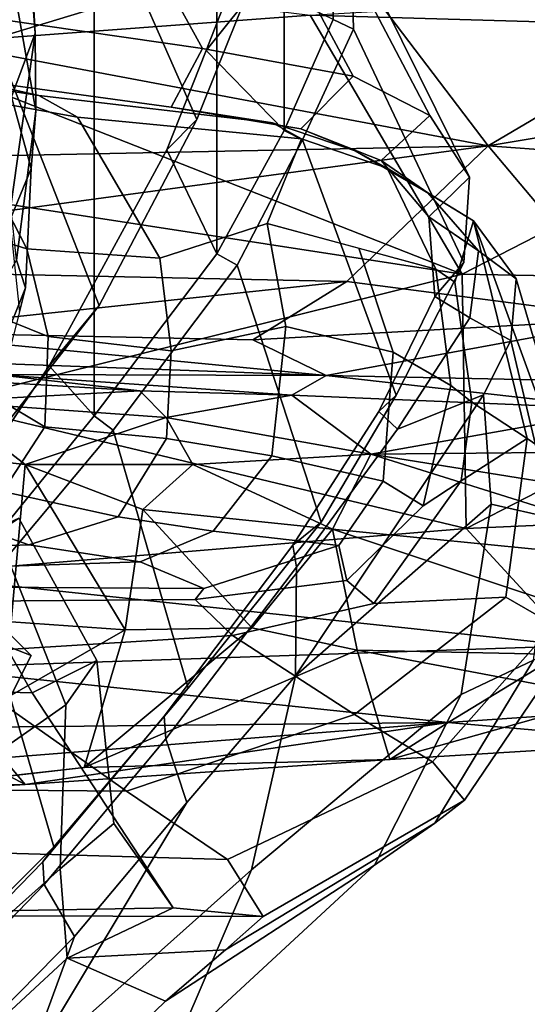
# Model space of a CAD drawing. Units: inches. Extents: x -15.3 to 11.3, y -13.4 to 13.4.
# Drawn here: x -7.1 to -6.3, y -7.4 to -5.9 of the extents above; entities that cross this region are included whole.
import ezdxf

# ---------------------------------------------------------------- set-up
doc = ezdxf.new("R2010")
doc.units = ezdxf.units.IN
doc.header["$MEASUREMENT"] = 0
for name, color, linetype in [('SEAT-CHASSIS', 5, 'Continuous'), ('SEAT-FABRICBACK', 5, 'Continuous'), ('SEAT-FRAME', 5, 'Continuous')]:
    doc.layers.add(name, color=color, linetype=linetype)

msp = doc.modelspace()

# ---------------------------------------------------------------- linework, layer by layer
at = {"layer": 'SEAT-CHASSIS'}
for points in [[(-7.1601, -5.9279, 14.679), (-6.6117, -5.7614, 14.4875), (-7.7956, -5.6725, 14.6321)], [(-6.3727, -6.0756, 14.6269), (-5.7089, -5.6841, 14.2893), (-6.6117, -5.7614, 14.4875)], [(-6.3727, -6.0756, 14.6269), (-5.5919, -5.9456, 14.4383), (-5.7089, -5.6841, 14.2893)], [(-6.6405, -5.8794, 13.9536), (-7.283, -5.9267, 14.0689), (-8.159, -5.6924, 14.1832)], [(-6.3727, -6.0756, 14.6269), (-6.6117, -5.7614, 14.4875), (-7.1601, -5.9279, 14.679)], [(-5.706, -5.9064, 13.8723), (-6.6405, -5.8794, 13.9536), (-5.3904, -5.8053, 13.8469)], [(-7.283, -5.9267, 14.0689), (-6.6405, -5.8794, 13.9536), (-6.412, -6.269, 14.1115)], [(-6.6405, -5.8794, 13.9536), (-5.706, -5.9064, 13.8723), (-6.412, -6.269, 14.1115)], [(-5.706, -5.9064, 13.8723), (-5.6882, -6.2825, 14.0618), (-6.412, -6.269, 14.1115)], [(-6.3727, -6.0756, 14.6269), (-7.1601, -5.9279, 14.679), (-7.5857, -6.1005, 14.8706)], [(-7.295, -6.1328, 14.1679), (-7.283, -5.9267, 14.0689), (-6.412, -6.269, 14.1115)], [(-5.5919, -5.9456, 14.4383), (-6.3727, -6.0756, 14.6269), (-5.7143, -6.124, 14.5895)], [(-6.3727, -6.0756, 14.6269), (-7.7086, -6.2566, 15.0599), (-6.5857, -6.2798, 14.8507)], [(-7.5857, -6.1005, 14.8706), (-7.7086, -6.2566, 15.0599), (-6.3727, -6.0756, 14.6269)], [(-6.5857, -6.2798, 14.8507), (-6.1537, -6.3363, 14.8557), (-6.3727, -6.0756, 14.6269)], [(-5.7143, -6.124, 14.5895), (-6.3727, -6.0756, 14.6269), (-6.1537, -6.3363, 14.8557)], [(-7.1951, -6.4631, 14.3728), (-7.295, -6.1328, 14.1679), (-6.412, -6.269, 14.1115)], [(-7.2982, -6.3555, 15.143), (-6.5857, -6.2798, 14.8507), (-7.7086, -6.2566, 15.0599)], [(-6.5857, -6.2798, 14.8507), (-7.2982, -6.3555, 15.143), (-6.7268, -6.3675, 14.9967)], [(-7.1951, -6.4631, 14.3728), (-6.412, -6.269, 14.1115), (-6.4058, -6.6518, 14.4387)], [(-6.1537, -6.3363, 14.8557), (-6.5857, -6.2798, 14.8507), (-6.7268, -6.3675, 14.9967)], [(-5.6882, -6.2825, 14.0618), (-6.4058, -6.6518, 14.4387), (-6.412, -6.269, 14.1115)], [(-5.6882, -6.2825, 14.0618), (-5.6671, -6.6185, 14.3693), (-6.4058, -6.6518, 14.4387)], [(-6.6166, -6.4215, 15.0842), (-6.1537, -6.3363, 14.8557), (-6.7268, -6.3675, 14.9967)], [(-6.1537, -6.3363, 14.8557), (-6.6166, -6.4215, 15.0842), (-6.0083, -6.4341, 15.0244)], [(-7.5916, -6.386, 15.3952), (-6.6166, -6.4215, 15.0842), (-7.2982, -6.3555, 15.143)], [(-6.7268, -6.3675, 14.9967), (-7.2982, -6.3555, 15.143), (-6.6166, -6.4215, 15.0842)], [(-7.5916, -6.386, 15.3952), (-7.1142, -6.42, 15.5532), (-6.6166, -6.4215, 15.0842)], [(-6.8969, -6.4445, 15.4831), (-7.1142, -6.42, 15.5532), (-7.2275, -6.4243, 15.7244)], [(-7.1923, -6.4604, 15.7562), (-6.8969, -6.4445, 15.4831), (-7.2275, -6.4243, 15.7244)], [(-6.668, -6.4508, 15.3662), (-6.6166, -6.4215, 15.0842), (-7.1142, -6.42, 15.5532)], [(-6.8969, -6.4445, 15.4831), (-6.668, -6.4508, 15.3662), (-7.1142, -6.42, 15.5532)], [(-6.1688, -6.4721, 15.2467), (-6.6166, -6.4215, 15.0842), (-6.668, -6.4508, 15.3662)], [(-6.1688, -6.4721, 15.2467), (-6.0083, -6.4341, 15.0244), (-6.6166, -6.4215, 15.0842)], [(-6.8573, -6.4844, 15.5203), (-6.8969, -6.4445, 15.4831), (-7.1923, -6.4604, 15.7562)], [(-6.668, -6.4508, 15.3662), (-6.8969, -6.4445, 15.4831), (-6.8573, -6.4844, 15.5203)], [(-6.5492, -6.5399, 15.4311), (-6.668, -6.4508, 15.3662), (-6.8573, -6.4844, 15.5203)], [(-6.668, -6.4508, 15.3662), (-6.5492, -6.5399, 15.4311), (-6.1688, -6.4721, 15.2467)], [(-6.4058, -6.6518, 14.4387), (-7.2494, -6.7212, 14.6425), (-7.1951, -6.4631, 14.3728)], [(-7.2102, -6.5396, 15.8408), (-7.0694, -6.5554, 15.7091), (-7.1923, -6.4604, 15.7562)], [(-6.8573, -6.4844, 15.5203), (-7.1923, -6.4604, 15.7562), (-7.0694, -6.5554, 15.7091)], [(-6.5492, -6.5399, 15.4311), (-6.1268, -6.536, 15.3178), (-6.1688, -6.4721, 15.2467)], [(-7.0694, -6.5554, 15.7091), (-6.8172, -6.5552, 15.5421), (-6.8573, -6.4844, 15.5203)], [(-6.8172, -6.5552, 15.5421), (-6.5492, -6.5399, 15.4311), (-6.8573, -6.4844, 15.5203)], [(-7.2102, -6.5396, 15.8408), (-7.0902, -6.7919, 15.6521), (-7.0694, -6.5554, 15.7091)], [(-6.5492, -6.5399, 15.4311), (-6.8172, -6.5552, 15.5421), (-6.6069, -6.6525, 15.4683)], [(-6.6069, -6.6525, 15.4683), (-5.9977, -6.7128, 15.3451), (-6.5492, -6.5399, 15.4311)], [(-6.5492, -6.5399, 15.4311), (-5.9998, -6.6279, 15.3394), (-6.1268, -6.536, 15.3178)], [(-5.9998, -6.6279, 15.3394), (-6.5492, -6.5399, 15.4311), (-5.9977, -6.7128, 15.3451)], [(-6.919, -6.8042, 15.5515), (-7.0694, -6.5554, 15.7091), (-7.0902, -6.7919, 15.6521)], [(-6.8172, -6.5552, 15.5421), (-7.0694, -6.5554, 15.7091), (-6.8925, -6.6228, 15.5909)], [(-6.919, -6.8042, 15.5515), (-6.8925, -6.6228, 15.5909), (-7.0694, -6.5554, 15.7091)], [(-6.6069, -6.6525, 15.4683), (-6.8172, -6.5552, 15.5421), (-6.8925, -6.6228, 15.5909)], [(-6.7283, -6.8009, 15.4753), (-6.8925, -6.6228, 15.5909), (-6.919, -6.8042, 15.5515)], [(-6.6069, -6.6525, 15.4683), (-6.8925, -6.6228, 15.5909), (-6.7283, -6.8009, 15.4753)], [(-6.2434, -6.8283, 14.6775), (-6.4058, -6.6518, 14.4387), (-5.6671, -6.6185, 14.3693)], [(-7.2494, -6.7212, 14.6425), (-6.4058, -6.6518, 14.4387), (-6.2434, -6.8283, 14.6775)], [(-6.6069, -6.6525, 15.4683), (-6.7283, -6.8009, 15.4753), (-6.5699, -6.8347, 15.4156)], [(-6.6069, -6.6525, 15.4683), (-6.0261, -6.8464, 15.3113), (-5.9977, -6.7128, 15.3451)], [(-6.5699, -6.8347, 15.4156), (-6.0261, -6.8464, 15.3113), (-6.6069, -6.6525, 15.4683)], [(-6.2434, -6.8283, 14.6775), (-7.2192, -6.8613, 14.8444), (-7.2494, -6.7212, 14.6425)], [(-7.1302, -6.7728, 20.9324), (-7.0603, -6.8429, 20.9301), (-7.1378, -6.8125, 19.1932), (-7.2075, -6.7426, 19.1995)], [(-7.1302, -6.7728, 20.9324), (-7.3993, -7.2782, 21.2991), (-7.2772, -7.2736, 21.0282), (-7.0603, -6.8429, 20.9301)], [(-7.0902, -6.7919, 15.6521), (-7.3545, -7.0537, 15.6302), (-6.919, -6.8042, 15.5515)], [(-7.1378, -6.8125, 19.1932), (-7.0603, -6.8429, 20.9301), (-7.2772, -7.2736, 21.0282), (-7.4002, -7.2383, 19.0118)], [(-6.9805, -7.0112, 15.446), (-6.919, -6.8042, 15.5515), (-7.3545, -7.0537, 15.6302)], [(-6.9805, -7.0112, 15.446), (-6.5699, -6.8347, 15.4156), (-6.7283, -6.8009, 15.4753)], [(-6.9805, -7.0112, 15.446), (-6.7283, -6.8009, 15.4753), (-6.919, -6.8042, 15.5515)], [(-7.2192, -6.8613, 14.8444), (-6.2434, -6.8283, 14.6775), (-6.4329, -6.9435, 14.9527)], [(-6.2434, -6.8283, 14.6775), (-5.7999, -6.9004, 14.8738), (-6.4329, -6.9435, 14.9527)], [(-6.5699, -6.8347, 15.4156), (-6.9805, -7.0112, 15.446), (-6.5207, -6.9991, 15.2776)], [(-6.5699, -6.8347, 15.4156), (-6.5207, -6.9991, 15.2776), (-6.1905, -6.9065, 15.2933)], [(-6.1905, -6.9065, 15.2933), (-6.0261, -6.8464, 15.3113), (-6.5699, -6.8347, 15.4156)], [(-6.4329, -6.9435, 14.9527), (-7.2299, -6.9514, 15.0516), (-7.2192, -6.8613, 14.8444)], [(-6.0954, -6.9734, 15.1726), (-6.4329, -6.9435, 14.9527), (-5.7999, -6.9004, 14.8738)], [(-6.0954, -6.9734, 15.1726), (-6.1905, -6.9065, 15.2933), (-6.5207, -6.9991, 15.2776)], [(-7.1031, -6.9969, 15.2), (-7.2299, -6.9514, 15.0516), (-6.4329, -6.9435, 14.9527)], [(-7.0691, -7.0369, 15.4462), (-7.1031, -6.9969, 15.2), (-6.4329, -6.9435, 14.9527)], [(-6.5207, -6.9991, 15.2776), (-7.0691, -7.0369, 15.4462), (-6.4329, -6.9435, 14.9527)], [(-6.4329, -6.9435, 14.9527), (-6.0954, -6.9734, 15.1726), (-6.5207, -6.9991, 15.2776)], [(-7.2299, -6.9514, 15.0516), (-7.0691, -7.0369, 15.4462), (-7.7758, -7.038, 15.5166)], [(-7.2299, -6.9514, 15.0516), (-7.1031, -6.9969, 15.2), (-7.0691, -7.0369, 15.4462)], [(-7.3545, -7.0537, 15.6302), (-7.7758, -7.038, 15.5166), (-7.0691, -7.0369, 15.4462)]]:
    msp.add_3dface(points, dxfattribs=at)
at = {"layer": 'SEAT-CHASSIS', "invisible_edges": 1}
for points in [[(-6.9805, -7.0112, 15.446), (-7.0691, -7.0369, 15.4462), (-6.5207, -6.9991, 15.2776)], [(-7.0691, -7.0369, 15.4462), (-6.9805, -7.0112, 15.446), (-7.3545, -7.0537, 15.6302)]]:
    msp.add_3dface(points, dxfattribs=at)
at = {"layer": 'SEAT-FABRICBACK'}
for points in [[(-6.9656, -6.4823, 26.6789), (-6.9656, 6.4824, 26.6789), (-7.1653, 6.7274, 27.147), (-7.1653, -6.7273, 27.147)], [(-6.9656, -6.4823, 26.6789), (-6.7808, -6.2382, 26.0583), (-6.7808, 6.2383, 26.0583), (-6.9656, 6.4824, 26.6789)], [(-6.6798, -6.0529, 25.6327), (-6.6798, 6.053, 25.6327), (-6.7808, 6.2383, 26.0583), (-6.7808, -6.2382, 26.0583)], [(-6.6798, -6.0529, 25.6327), (-6.606, -5.8856, 25.0112), (-6.606, 5.8857, 25.0112), (-6.6798, 6.053, 25.6327)]]:
    msp.add_3dface(points, dxfattribs=at)
at = {"layer": 'SEAT-FRAME'}
for points in [[(-7.8053, -5.3141, 26.2535), (-7.1233, -5.8946, 26.3973), (-6.9461, -5.7299, 25.8275), (-7.5216, -5.2834, 25.7029)], [(-7.1476, -5.9963, 15.1996), (-7.138, -5.6233, 14.8363), (-7.0974, -5.3217, 14.9234), (-7.0699, -5.631, 15.3231)], [(-7.0542, -5.9064, 15.7832), (-7.0699, -5.631, 15.3231), (-7.0728, -5.3436, 15.402), (-7.0772, -5.6056, 15.7927)], [(-7.102, -5.8863, 20.7853), (-7.2941, -5.5513, 20.8616), (-6.9921, -5.5845, 22.0757), (-6.8028, -5.9292, 22.0447)], [(-6.576, -5.9709, 22.998), (-6.8028, -5.9292, 22.0447), (-6.9921, -5.5845, 22.0757), (-6.7618, -5.6241, 23.0408)], [(-7.0534, -6.0229, 16.1097), (-7.0542, -5.9064, 15.7832), (-7.0772, -5.6056, 15.7927), (-7.1006, -5.7577, 16.1376)], [(-6.7421, -5.8636, 25.3524), (-6.8625, -5.6092, 25.2865), (-6.9461, -5.7299, 25.8275), (-6.811, -6.0363, 25.8508)], [(-6.576, -5.9709, 22.998), (-6.7618, -5.6241, 23.0408), (-6.6438, -5.6817, 23.6958), (-6.4607, -6.0303, 23.6349)], [(-7.1476, -5.9963, 15.1996), (-7.0699, -5.631, 15.3231), (-7.0542, -5.9064, 15.7832), (-7.1403, -6.1372, 15.4655)], [(-6.401, -6.1227, 24.2566), (-6.4607, -6.0303, 23.6349), (-6.6438, -5.6817, 23.6958), (-6.5791, -5.763, 24.2859)], [(-6.9578, -6.3159, 26.4443), (-6.811, -6.0363, 25.8508), (-6.9461, -5.7299, 25.8275), (-7.1233, -5.8946, 26.3973)], [(-6.606, -5.8856, 25.0112), (-6.5752, -5.9002, 25.0088), (-6.5791, -5.763, 24.2859), (-6.6072, -5.7467, 24.2924)], [(-7.0534, -6.0229, 16.1097), (-7.1006, -5.7577, 16.1376), (-7.1338, -5.8429, 16.4519), (-7.0605, -6.1097, 16.469)], [(-6.7973, -5.9323, 25.2926), (-6.7513, -5.8149, 24.9249), (-6.7087, -5.7489, 24.9435), (-6.7421, -5.8636, 25.3524)], [(-6.401, -6.1227, 24.2566), (-6.5791, -5.763, 24.2859), (-6.5752, -5.9002, 25.0088), (-6.4093, -6.2514, 24.8775)], [(-6.6798, -6.0529, 25.6327), (-6.606, -5.8856, 25.0112), (-6.7513, -5.8149, 24.9249), (-6.7973, -5.9323, 25.2926)], [(-7.0926, -6.1883, 17.1494), (-7.0605, -6.1097, 16.469), (-7.1338, -5.8429, 16.4519), (-7.2213, -5.9355, 17.2251)], [(-6.7973, -5.9323, 25.2926), (-6.7421, -5.8636, 25.3524), (-6.811, -6.0363, 25.8508), (-6.856, -6.082, 25.7615)], [(-6.9578, -6.3159, 26.4443), (-7.1233, -5.8946, 26.3973), (-7.3452, -6.0937, 26.9484), (-7.1609, -6.5743, 26.9858)], [(-7.102, -5.8863, 20.7853), (-6.8028, -5.9292, 22.0447), (-6.8495, -6.0177, 22.0772), (-7.1574, -5.9756, 20.7891)], [(-6.606, -5.8856, 25.0112), (-6.6798, -6.0529, 25.6327), (-6.6524, -6.0668, 25.6338), (-6.5752, -5.9002, 25.0088)], [(-7.162, -6.2302, 15.6125), (-7.1403, -6.1372, 15.4655), (-7.0542, -5.9064, 15.7832), (-7.0907, -6.1665, 15.7618)], [(-7.0542, -5.9064, 15.7832), (-7.0534, -6.0229, 16.1097), (-7.0823, -6.2478, 16.0425), (-7.0907, -6.1665, 15.7618)], [(-6.5111, -6.4508, 25.5768), (-6.4093, -6.2514, 24.8775), (-6.5752, -5.9002, 25.0088), (-6.6524, -6.0668, 25.6338)], [(-7.2413, -5.9707, 19.801), (-7.3503, -5.9377, 19.7215), (-7.1574, -5.9756, 20.7891), (-7.0489, -6.0002, 20.8665)], [(-6.6798, -6.0529, 25.6327), (-6.7973, -5.9323, 25.2926), (-6.856, -6.082, 25.7615), (-6.7808, -6.2382, 26.0583)], [(-6.576, -5.9709, 22.998), (-6.6545, -6.0502, 22.8762), (-6.8495, -6.0177, 22.0772), (-6.8028, -5.9292, 22.0447)], [(-7.1871, -5.9972, 19.8337), (-7.2413, -5.9707, 19.801), (-7.0489, -6.0002, 20.8665), (-6.9907, -6.0329, 20.8842)], [(-6.576, -5.9709, 22.998), (-6.4607, -6.0303, 23.6349), (-6.5338, -6.098, 23.4866), (-6.6545, -6.0502, 22.8762)], [(-7.1468, -6.2058, 19.2256), (-7.2515, -5.9804, 19.2061), (-7.1871, -5.9972, 19.8337), (-7.0667, -6.231, 19.8542)], [(-6.6974, -6.0414, 22.2386), (-7.0489, -6.0002, 20.8665), (-7.1574, -5.9756, 20.7891), (-6.8495, -6.0177, 22.0772)], [(-6.8668, -6.2448, 21.1334), (-7.0667, -6.231, 19.8542), (-7.1871, -5.9972, 19.8337), (-6.9907, -6.0329, 20.8842)], [(-6.6535, -6.0653, 22.217), (-6.9907, -6.0329, 20.8842), (-7.0489, -6.0002, 20.8665), (-6.6974, -6.0414, 22.2386)], [(-7.069, -6.2897, 16.4807), (-7.0823, -6.2478, 16.0425), (-7.0534, -6.0229, 16.1097), (-7.0605, -6.1097, 16.469)], [(-6.6974, -6.0414, 22.2386), (-6.8495, -6.0177, 22.0772), (-6.6545, -6.0502, 22.8762), (-6.5731, -6.0831, 22.8468)], [(-6.401, -6.1227, 24.2566), (-6.462, -6.1827, 24.1105), (-6.5338, -6.098, 23.4866), (-6.4607, -6.0303, 23.6349)], [(-7.0333, -6.4071, 26.5158), (-6.856, -6.082, 25.7615), (-6.811, -6.0363, 25.8508), (-6.9578, -6.3159, 26.4443)], [(-6.8668, -6.2448, 21.1334), (-6.9907, -6.0329, 20.8842), (-6.6535, -6.0653, 22.217), (-6.7051, -6.1928, 21.7759)], [(-6.5248, -6.1094, 22.836), (-6.6535, -6.0653, 22.217), (-6.6974, -6.0414, 22.2386), (-6.5731, -6.0831, 22.8468)], [(-6.7808, -6.2382, 26.0583), (-6.7503, -6.2553, 26.0577), (-6.6524, -6.0668, 25.6338), (-6.6798, -6.0529, 25.6327)], [(-6.4634, -6.1464, 23.502), (-6.5731, -6.0831, 22.8468), (-6.6545, -6.0502, 22.8762), (-6.5338, -6.098, 23.4866)], [(-6.5111, -6.4508, 25.5768), (-6.6524, -6.0668, 25.6338), (-6.7503, -6.2553, 26.0577), (-6.6241, -6.6419, 25.9708)], [(-6.7051, -6.1928, 21.7759), (-6.6535, -6.0653, 22.217), (-6.5248, -6.1094, 22.836), (-6.4517, -6.2613, 22.8515)], [(-6.9656, -6.4823, 26.6789), (-6.7808, -6.2382, 26.0583), (-6.856, -6.082, 25.7615), (-7.0333, -6.4071, 26.5158)], [(-6.5731, -6.0831, 22.8468), (-6.4634, -6.1464, 23.502), (-6.3949, -6.1888, 23.6238), (-6.5248, -6.1094, 22.836)], [(-6.4634, -6.1464, 23.502), (-6.5338, -6.098, 23.4866), (-6.462, -6.1827, 24.1105), (-6.3876, -6.234, 24.1913)], [(-7.069, -6.2897, 16.4807), (-7.0605, -6.1097, 16.469), (-7.0926, -6.1883, 17.1494), (-7.0779, -6.3254, 17.1692)], [(-6.5248, -6.1094, 22.836), (-6.3949, -6.1888, 23.6238), (-6.423, -6.2808, 23.0571), (-6.4517, -6.2613, 22.8515)], [(-6.401, -6.1227, 24.2566), (-6.4093, -6.2514, 24.8775), (-6.4529, -6.3025, 24.7376), (-6.462, -6.1827, 24.1105)], [(-6.3876, -6.234, 24.1913), (-6.3308, -6.2757, 24.2306), (-6.3949, -6.1888, 23.6238), (-6.4634, -6.1464, 23.502)], [(-6.6771, -6.3479, 21.7819), (-6.8495, -6.3843, 21.1396), (-6.8668, -6.2448, 21.1334), (-6.7051, -6.1928, 21.7759)], [(-6.6771, -6.3479, 21.7819), (-6.7051, -6.1928, 21.7759), (-6.5674, -6.23, 22.3603), (-6.5157, -6.3861, 22.3105)], [(-6.4003, -6.3348, 24.7359), (-6.3876, -6.234, 24.1913), (-6.462, -6.1827, 24.1105), (-6.4529, -6.3025, 24.7376)], [(-6.3144, -6.5163, 23.3375), (-6.3977, -6.4617, 23.062), (-6.423, -6.2808, 23.0571), (-6.3949, -6.1888, 23.6238)], [(-6.3144, -6.5163, 23.3375), (-6.3949, -6.1888, 23.6238), (-6.263, -6.5511, 23.5268), (-6.3144, -6.5163, 23.3375)], [(-6.3308, -6.2757, 24.2306), (-6.2384, -6.591, 23.9532), (-6.263, -6.5511, 23.5268), (-6.3949, -6.1888, 23.6238)], [(-7.1183, -6.3292, 19.2311), (-7.1468, -6.2058, 19.2256), (-7.0667, -6.231, 19.8542), (-7.0346, -6.3627, 19.8601)], [(-6.8495, -6.3843, 21.1396), (-7.0346, -6.3627, 19.8601), (-7.0667, -6.231, 19.8542), (-6.8668, -6.2448, 21.1334)], [(-6.4292, -6.4366, 22.8562), (-6.5157, -6.3861, 22.3105), (-6.5674, -6.23, 22.3603), (-6.4517, -6.2613, 22.8515)], [(-6.3876, -6.234, 24.1913), (-6.4003, -6.3348, 24.7359), (-6.3389, -6.3689, 24.6914), (-6.3308, -6.2757, 24.2306)], [(-7.0823, -6.2478, 16.0425), (-7.069, -6.2897, 16.4807), (-7.113, -6.3985, 16.5027), (-7.1229, -6.319, 16.0372)], [(-6.7808, -6.2382, 26.0583), (-6.9656, -6.4823, 26.6789), (-6.9369, -6.5038, 26.682), (-6.7503, -6.2553, 26.0577)], [(-6.5111, -6.4508, 25.5768), (-6.5371, -6.4758, 25.396), (-6.4529, -6.3025, 24.7376), (-6.4093, -6.2514, 24.8775)], [(-6.8242, -6.8919, 26.5817), (-6.6241, -6.6419, 25.9708), (-6.7503, -6.2553, 26.0577), (-6.9369, -6.5038, 26.682)], [(-6.3977, -6.4617, 23.062), (-6.4292, -6.4366, 22.8562), (-6.4517, -6.2613, 22.8515), (-6.423, -6.2808, 23.0571)], [(-6.3308, -6.2757, 24.2306), (-6.3389, -6.3689, 24.6914), (-6.2755, -6.6362, 24.4888), (-6.2384, -6.591, 23.9532)], [(-7.0779, -6.3254, 17.1692), (-7.1117, -6.4561, 17.1817), (-7.113, -6.3985, 16.5027), (-7.069, -6.2897, 16.4807)], [(-6.4003, -6.3348, 24.7359), (-6.4529, -6.3025, 24.7376), (-6.5371, -6.4758, 25.396), (-6.5094, -6.502, 25.3668)], [(-7.1969, -6.6496, 27.0152), (-7.0333, -6.4071, 26.5158), (-6.9578, -6.3159, 26.4443), (-7.1609, -6.5743, 26.9858)], [(-7.1091, -6.4573, 19.2346), (-7.1183, -6.3292, 19.2311), (-7.0346, -6.3627, 19.8601), (-7.0397, -6.4984, 19.8621)], [(-6.5094, -6.502, 25.3668), (-6.3801, -6.4505, 25.0128), (-6.3389, -6.3689, 24.6914), (-6.4003, -6.3348, 24.7359)], [(-6.6771, -6.3479, 21.7819), (-6.6981, -6.5422, 21.7774), (-6.8566, -6.5161, 21.1363), (-6.8495, -6.3843, 21.1396)], [(-6.5157, -6.3861, 22.3105), (-6.5309, -6.5804, 22.3051), (-6.6981, -6.5422, 21.7774), (-6.6771, -6.3479, 21.7819)], [(-6.8566, -6.5161, 21.1363), (-7.0397, -6.4984, 19.8621), (-7.0346, -6.3627, 19.8601), (-6.8495, -6.3843, 21.1396)], [(-6.3801, -6.4505, 25.0128), (-6.3683, -6.615, 25.0153), (-6.2755, -6.6362, 24.4888), (-6.3389, -6.3689, 24.6914)], [(-6.4292, -6.4366, 22.8562), (-6.4709, -6.6175, 22.8474), (-6.5309, -6.5804, 22.3051), (-6.5157, -6.3861, 22.3105)], [(-6.9656, -6.4823, 26.6789), (-7.0333, -6.4071, 26.5158), (-7.1969, -6.6496, 27.0152), (-7.1653, -6.7273, 27.147)], [(-6.4709, -6.6175, 22.8474), (-6.4292, -6.4366, 22.8562), (-6.3977, -6.4617, 23.062), (-6.4134, -6.5798, 23.0584)], [(-7.1475, -6.5597, 19.2276), (-7.1091, -6.4573, 19.2346), (-7.0397, -6.4984, 19.8621), (-7.1029, -6.5961, 19.8509)], [(-6.5111, -6.4508, 25.5768), (-6.6241, -6.6419, 25.9708), (-6.6667, -6.6765, 25.9772), (-6.5371, -6.4758, 25.396)], [(-6.6626, -6.8731, 26.0739), (-6.3801, -6.4505, 25.0128), (-6.5094, -6.502, 25.3668), (-6.6612, -6.7098, 25.9487)], [(-6.6626, -6.8731, 26.0739), (-6.3683, -6.615, 25.0153), (-6.3801, -6.4505, 25.0128), (-6.6626, -6.8731, 26.0739)], [(-6.3144, -6.5163, 23.3375), (-6.4134, -6.5798, 23.0584), (-6.3977, -6.4617, 23.062)], [(-7.1653, -6.7273, 27.147), (-7.1392, -6.7449, 27.1501), (-6.9369, -6.5038, 26.682), (-6.9656, -6.4823, 26.6789)], [(-6.6612, -6.7098, 25.9487), (-6.5094, -6.502, 25.3668), (-6.5371, -6.4758, 25.396), (-6.6667, -6.6765, 25.9772)], [(-6.8242, -6.8919, 26.5817), (-6.9369, -6.5038, 26.682), (-7.1392, -6.7449, 27.1501), (-7.0263, -7.1305, 27.0407)], [(-6.9295, -6.6341, 21.116), (-7.1029, -6.5961, 19.8509), (-7.0397, -6.4984, 19.8621), (-6.8566, -6.5161, 21.1363)], [(-6.7867, -6.6559, 21.7587), (-6.9295, -6.6341, 21.116), (-6.8566, -6.5161, 21.1363), (-6.6981, -6.5422, 21.7774)], [(-6.3463, -6.7549, 23.3025), (-6.5448, -6.7645, 23.0301), (-6.4134, -6.5798, 23.0584), (-6.3144, -6.5163, 23.3375)], [(-6.3463, -6.7549, 23.3025), (-6.3144, -6.5163, 23.3375), (-6.263, -6.5511, 23.5268), (-6.274, -6.7967, 23.4809)], [(-6.5974, -6.6773, 22.2956), (-6.7867, -6.6559, 21.7587), (-6.6981, -6.5422, 21.7774), (-6.5309, -6.5804, 22.3051)], [(-6.5857, -6.7299, 22.8232), (-6.5974, -6.6773, 22.2956), (-6.5309, -6.5804, 22.3051), (-6.4709, -6.6175, 22.8474)], [(-6.5857, -6.7299, 22.8232), (-6.4709, -6.6175, 22.8474), (-6.4134, -6.5798, 23.0584), (-6.5448, -6.7645, 23.0301)], [(-7.064, -6.6761, 21.0871), (-7.2191, -6.6217, 19.8265), (-7.1029, -6.5961, 19.8509), (-6.9295, -6.6341, 21.116)], [(-7.3515, -6.6866, 21.0263), (-7.4101, -6.6279, 19.7862), (-7.2191, -6.6217, 19.8265), (-7.064, -6.6761, 21.0871)], [(-6.6626, -6.8731, 26.0739), (-6.729, -7.1653, 26.0489), (-6.4137, -6.9014, 25.0057), (-6.3683, -6.615, 25.0153)], [(-6.4137, -6.9014, 25.0057), (-6.3046, -6.8499, 24.4646), (-6.2755, -6.6362, 24.4888), (-6.3683, -6.615, 25.0153)], [(-7.0587, -6.8989, 24.3287), (-6.9613, -6.8502, 24.6114), (-7.0787, -6.6359, 24.701), (-7.1806, -6.6836, 24.4567)], [(-7.008, -6.9171, 24.8803), (-7.1116, -6.6575, 24.8584), (-7.0787, -6.6359, 24.701), (-6.9613, -6.8502, 24.6114)], [(-6.7867, -6.6559, 21.7587), (-6.8963, -6.7017, 21.7356), (-7.064, -6.6761, 21.0871), (-6.9295, -6.6341, 21.116)], [(-6.8242, -6.8919, 26.5817), (-6.8604, -6.934, 26.4977), (-6.6667, -6.6765, 25.9772), (-6.6241, -6.6419, 25.9708)], [(-7.4502, -6.881, 25.9478), (-7.1116, -6.6575, 24.8584), (-7.008, -6.9171, 24.8803), (-7.3674, -7.1686, 26.1188)], [(-6.5974, -6.6773, 22.2956), (-6.8004, -6.7421, 22.264), (-6.8963, -6.7017, 21.7356), (-6.7867, -6.6559, 21.7587)], [(-7.8314, -6.6679, 24.2964), (-7.7076, -6.881, 24.1762), (-7.0587, -6.8989, 24.3287), (-7.1806, -6.6836, 24.4567)], [(-7.064, -6.6761, 21.0871), (-6.8963, -6.7017, 21.7356), (-7.3221, -6.7159, 21.6457), (-7.3515, -6.6866, 21.0263)], [(-6.6612, -6.7098, 25.9487), (-6.6667, -6.6765, 25.9772), (-6.8604, -6.934, 26.4977), (-6.8579, -6.968, 26.4814)], [(-6.5857, -6.7299, 22.8232), (-6.8135, -6.7583, 22.7751), (-6.8004, -6.7421, 22.264), (-6.5974, -6.6773, 22.2956)], [(-7.3221, -6.7159, 21.6457), (-6.8963, -6.7017, 21.7356), (-6.8004, -6.7421, 22.264), (-7.2977, -6.739, 22.1623)], [(-6.6626, -6.8731, 26.0739), (-6.6612, -6.7098, 25.9487), (-6.8579, -6.968, 26.4814), (-6.8261, -7.0642, 26.5574)], [(-7.2733, -6.7621, 22.678), (-7.2977, -6.739, 22.1623), (-6.8004, -6.7421, 22.264), (-6.8135, -6.7583, 22.7751)], [(-6.5448, -6.7645, 23.0301), (-6.7574, -6.8126, 22.9846), (-6.8135, -6.7583, 22.7751), (-6.5857, -6.7299, 22.8232)], [(-7.2671, -7.3715, 27.6395), (-7.0263, -7.1305, 27.0407), (-7.1392, -6.7449, 27.1501), (-7.3751, -6.9717, 27.7163)], [(-6.3463, -6.7549, 23.3025), (-6.5738, -6.9313, 23.2122), (-6.7574, -6.8126, 22.9846), (-6.5448, -6.7645, 23.0301)], [(-6.3463, -6.7549, 23.3025), (-6.274, -6.7967, 23.4809), (-6.4565, -7.0027, 23.3769), (-6.5738, -6.9313, 23.2122)], [(-6.7574, -6.8126, 22.9846), (-7.209, -6.8406, 22.879), (-7.2733, -6.7621, 22.678), (-6.8135, -6.7583, 22.7751)], [(-6.2509, -6.8282, 23.914), (-6.4083, -7.0603, 23.8259), (-6.4565, -7.0027, 23.3769), (-6.274, -6.7967, 23.4809)], [(-6.7574, -6.8126, 22.9846), (-6.5738, -6.9313, 23.2122), (-6.9169, -7.047, 23.0932), (-7.209, -6.8406, 22.879)], [(-6.3046, -6.8499, 24.4646), (-6.453, -7.095, 24.4063), (-6.4083, -7.0603, 23.8259), (-6.2509, -6.8282, 23.914)], [(-6.9169, -7.047, 23.0932), (-7.3299, -7.0435, 23.0035), (-7.2708, -6.842, 22.8674), (-7.209, -6.8406, 22.879)], [(-6.9613, -6.8502, 24.6114), (-7.0587, -6.8989, 24.3287), (-6.8466, -7.2226, 23.8664), (-6.9358, -7.0955, 24.3892)], [(-7.008, -6.9171, 24.8803), (-6.9613, -6.8502, 24.6114), (-6.9358, -7.0955, 24.3892), (-7.0169, -7.164, 24.8784)], [(-6.3046, -6.8499, 24.4646), (-6.4137, -6.9014, 25.0057), (-6.5441, -7.1584, 24.9782), (-6.453, -7.095, 24.4063)], [(-7.0697, -7.4696, 27.0589), (-6.729, -7.1653, 26.0489), (-6.6626, -6.8731, 26.0739), (-6.8261, -7.0642, 26.5574)], [(-7.5146, -7.2342, 23.6352), (-6.8466, -7.2226, 23.8664), (-7.0587, -6.8989, 24.3287), (-7.7076, -6.881, 24.1762)], [(-6.8242, -6.8919, 26.5817), (-7.0263, -7.1305, 27.0407), (-7.0426, -7.1534, 26.9081), (-6.8604, -6.934, 26.4977)], [(-6.8457, -7.4377, 26.0166), (-6.5441, -7.1584, 24.9782), (-6.4137, -6.9014, 25.0057), (-6.729, -7.1653, 26.0489)], [(-7.3674, -7.1686, 26.1188), (-7.008, -6.9171, 24.8803), (-7.0169, -7.164, 24.8784), (-7.2799, -7.3984, 25.9531)], [(-7.0405, -7.1875, 26.9087), (-6.8579, -6.968, 26.4814), (-6.8604, -6.934, 26.4977), (-7.0426, -7.1534, 26.9081)], [(-6.4565, -7.0027, 23.3769), (-6.7652, -7.1499, 23.234), (-6.9169, -7.047, 23.0932), (-6.5738, -6.9313, 23.2122)], [(-6.9949, -7.2656, 26.9424), (-6.8261, -7.0642, 26.5574), (-6.8579, -6.968, 26.4814), (-7.0405, -7.1875, 26.9087)], [(-6.4565, -7.0027, 23.3769), (-6.4083, -7.0603, 23.8259), (-6.7113, -7.2356, 23.7094), (-6.7652, -7.1499, 23.234)], [(-7.364, -7.1327, 23.0835), (-7.3299, -7.0435, 23.0035), (-6.9169, -7.047, 23.0932), (-6.7652, -7.1499, 23.234)], [(-6.9949, -7.2656, 26.9424), (-7.0697, -7.4696, 27.0589), (-6.8261, -7.0642, 26.5574)], [(-6.453, -7.095, 24.4063), (-6.7679, -7.2855, 24.3089), (-6.7113, -7.2356, 23.7094), (-6.4083, -7.0603, 23.8259)], [(-7.0063, -7.2983, 24.8807), (-7.0169, -7.164, 24.8784), (-6.9358, -7.0955, 24.3892), (-6.8466, -7.2226, 23.8664)], [(-6.453, -7.095, 24.4063), (-6.5441, -7.1584, 24.9782), (-6.8582, -7.3627, 24.9119), (-6.7679, -7.2855, 24.3089)], [(-7.364, -7.1327, 23.0835), (-6.7652, -7.1499, 23.234), (-6.7113, -7.2356, 23.7094), (-7.3904, -7.2341, 23.5409)], [(-7.2671, -7.3715, 27.6395), (-7.2805, -7.3977, 27.5133), (-7.0426, -7.1534, 26.9081), (-7.0263, -7.1305, 27.0407)], [(-7.0405, -7.1875, 26.9087), (-7.0426, -7.1534, 26.9081), (-7.2805, -7.3977, 27.5133), (-7.2873, -7.4432, 27.5402)], [(-7.0169, -7.164, 24.8784), (-7.0063, -7.2983, 24.8807), (-7.2572, -7.531, 25.9101), (-7.2799, -7.3984, 25.9531)], [(-6.729, -7.1653, 26.0489), (-7.0697, -7.4696, 27.0589), (-7.1746, -7.7566, 27.0204), (-6.8457, -7.4377, 26.0166)], [(-6.8457, -7.4377, 26.0166), (-7.0982, -7.5955, 25.9569), (-6.8582, -7.3627, 24.9119), (-6.5441, -7.1584, 24.9782)], [(-6.9949, -7.2656, 26.9424), (-7.0405, -7.1875, 26.9087), (-7.2873, -7.4432, 27.5402), (-7.2725, -7.5474, 27.6477)], [(-7.5146, -7.2342, 23.6352), (-7.3904, -7.2341, 23.5409), (-6.7113, -7.2356, 23.7094), (-6.8466, -7.2226, 23.8664)], [(-6.8466, -7.2226, 23.8664), (-6.7113, -7.2356, 23.7094), (-6.7679, -7.2855, 24.3089), (-7.0063, -7.2983, 24.8807)], [(-7.2725, -7.5474, 27.6477), (-7.4903, -7.8927, 28.1109), (-7.0697, -7.4696, 27.0589), (-6.9949, -7.2656, 26.9424)], [(-6.8582, -7.3627, 24.9119), (-7.0063, -7.2983, 24.8807), (-6.7679, -7.2855, 24.3089)], [(-7.2572, -7.531, 25.9101), (-7.0063, -7.2983, 24.8807), (-6.8582, -7.3627, 24.9119), (-7.0982, -7.5955, 25.9569)]]:
    msp.add_3dface(points, dxfattribs=at)

doc.saveas('drawing.dxf')
